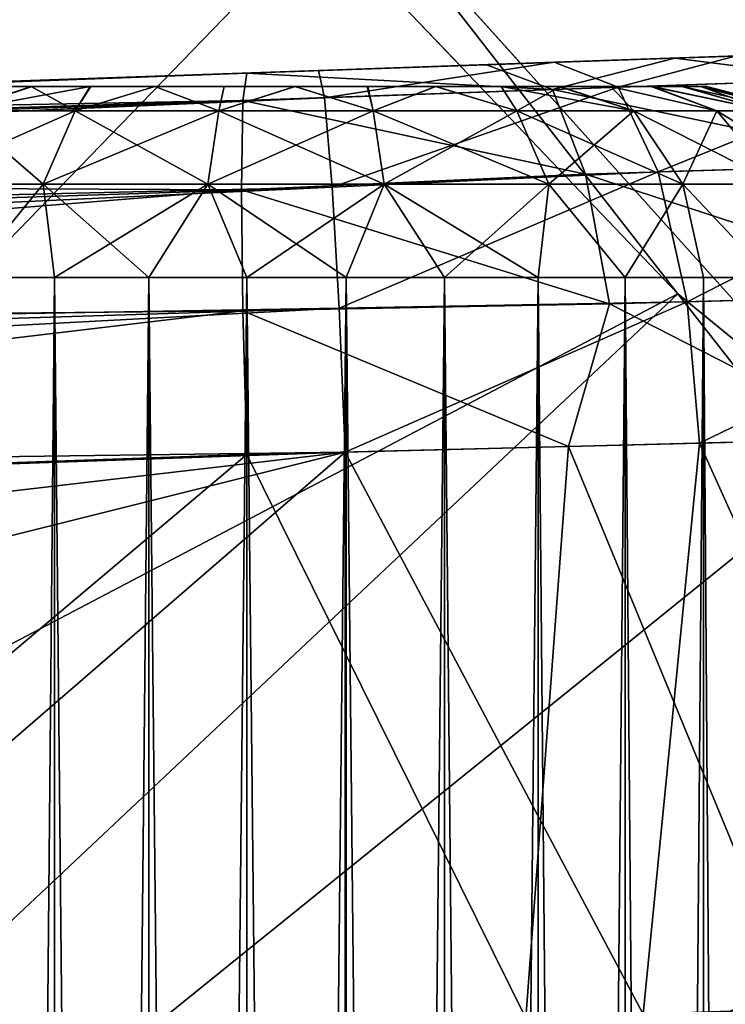
# Model space of a CAD drawing. Units: feet. Extents: x -1.5 to 13.4, y -6.2 to 1.5.
# Drawn here: x 1 to 1.1, y 0.8 to 1 of the extents above; entities that cross this region are included whole.
import ezdxf

# ---------------------------------------------------------------- set-up
doc = ezdxf.new("R2010")
doc.units = ezdxf.units.FT
doc.header["$MEASUREMENT"] = 0
doc.layers.get('0').update_dxf_attribs({"color": 255})
for name, color, linetype in [('AFUWA-3-ARPM', 4, 'Continuous'), ('AFUWA-3-HWSS', 4, 'Continuous'), ('AFUWA-P', 2, 'Continuous')]:
    doc.layers.add(name, color=color, linetype=linetype)

# ---------------------------------------------------------------- blocks, each defined once
blk = doc.blocks.new('A$C0BC74488')
at = {"linetype": 'Continuous', "lineweight": 0}
for p, q in [((-6.59226, 5.06524), (-6.53621, 5.00646)), ((-6.53621, 5.00646), (-6.59226, 5.06524)), ((-6.55757, 5.04455), (-6.52371, 5.0069)), ((-6.52371, 5.0069), (-6.55757, 5.04455)), ((-6.49198, 5.008), (-6.44683, 5.00958)), ((-6.44683, 5.00958), (-6.49198, 5.008)), ((-6.58014, 5.00493), (-6.53077, 5.00665)), ((-6.58014, 5.00493), (-6.53077, 5.00665)), ((-6.53077, 5.00665), (-6.49198, 5.008)), ((-6.53077, 5.00665), (-6.49198, 5.008)), ((-6.93323, 4.9926), (-6.58014, 5.00493)), ((-6.93323, 4.9926), (-6.58014, 5.00493)), ((-6.58098, 4.99924), (-6.58014, 5.00493)), ((-6.58014, 5.00493), (-6.58098, 4.99924)), ((-6.45727, 5.00358), (-6.51715, 5.00154)), ((-6.51715, 5.00154), (-6.58098, 4.99924)), ((-6.51715, 5.00154), (-6.51036, 4.98406)), ((-6.93422, 4.98251), (-6.58098, 4.99924)), ((-6.58126, 4.98081), (-6.58098, 4.99924)), ((-6.58126, 4.98081), (-6.58098, 4.99924)), ((-6.44377, 4.98614), (-6.51036, 4.98406)), ((-6.58126, 4.98081), (-6.51036, 4.98406)), ((-6.50538, 4.95729), (-6.51036, 4.98406)), ((-6.93422, 4.98251), (-6.58126, 4.98081)), ((-6.93422, 4.95236), (-6.58126, 4.98081)), ((-6.58126, 4.98081), (-6.58098, 4.95586)), ((-6.58126, 4.98081), (-6.58098, 4.95586)), ((-6.50538, 4.95729), (-6.43446, 4.95927)), ((-6.93422, 4.95236), (-6.58098, 4.95586)), ((-6.50538, 4.95729), (-6.58098, 4.95586)), ((-6.58098, 4.95586), (-6.58014, 4.92623)), ((-6.58098, 4.95586), (-6.58014, 4.92623)), ((-6.50538, 4.95729), (-6.51383, 4.92792)), ((-6.50538, 4.95729), (-6.45109, 4.92952)), ((-6.51383, 4.92792), (-6.45109, 4.92952)), ((-6.51383, 4.92792), (-6.45109, 4.92952)), ((-6.51383, 4.92792), (-6.58014, 4.92623)), ((-6.51383, 4.92792), (-6.58014, 4.92623)), ((-6.52266, 4.80998), (-6.51383, 4.92792)), ((-6.93323, 4.9139), (-6.58014, 4.92623)), ((-6.93323, 4.9139), (-6.58014, 4.92623)), ((-6.58014, 4.92623), (-6.58014, 4.80796)), ((-6.58014, 4.92623), (-6.58014, 4.80796))]:
    blk.add_line(p, q, dxfattribs=at)

msp = doc.modelspace()

# ---------------------------------------------------------------- linework, layer by layer
at = {"layer": 'AFUWA-3-ARPM'}
for points in [[(0.91543, 1.17618, 0.27572), (0.67848, 0.85553, 0.39376), (1.02638, 1.0806, 0.27572)], [(0.94462, 1.16498, 0.00006), (1.06107, 1.05991, 0.00006), (0.1622, 0.13103, 0.00006)], [(0.7616, 0.78251, 0.39376), (1.02638, 1.0806, 0.27572), (0.67848, 0.85553, 0.39376)], [(1.1273, 0.97477, 0.27572), (1.02638, 1.0806, 0.27572), (0.7616, 0.78251, 0.39376)], [(1.1273, 0.97477, 0.27572), (1.06107, 1.05991, 0.00006), (1.02638, 1.0806, 0.27572)], [(0.1622, 0.13103, 0.00006), (1.06107, 1.05991, 0.00006), (1.16649, 0.94271, 0.00006)], [(1.06107, 1.05991, 0.00006), (1.1273, 0.97477, 0.27572), (1.16649, 0.94271, 0.00006)], [(1.16193, 1.0246, 6.03795), (1.13162, 1.02354, 6.07969), (1.25709, 1.02792, 5.98547)], [(1.25709, 1.02792, 5.98547), (1.13162, 1.02354, 6.07969), (1.25709, 1.02792, 8.11425)], [(1.16193, 1.0246, 8.06384), (1.25709, 1.02792, 8.11425), (1.13162, 1.02354, 8.0221)], [(1.25709, 1.02792, 8.11425), (1.13162, 1.02354, 6.07969), (1.13162, 1.02354, 8.0221)], [(1.10183, 1.0225, 5.78202), (1.13162, 1.02354, 5.89539), (1.1391, 1.0238, 5.79542)], [(1.10183, 1.0225, 5.78202), (1.1391, 1.0238, 5.79542), (1.115, 1.01737, 5.75536)], [(1.1391, 1.0238, 5.79542), (1.17107, 1.01927, 5.7802), (1.115, 1.01737, 5.75536)], [(1.17181, 1.02495, 8.2838), (1.13162, 1.02354, 8.2064), (1.12667, 1.02337, 8.30999)], [(1.17181, 1.02495, 8.2838), (1.12667, 1.02337, 8.30999), (1.16137, 1.01894, 8.32507)], [(1.1391, 1.0238, 5.79542), (1.13162, 1.02354, 5.89539), (1.17584, 1.02509, 5.82015)], [(1.17584, 1.02509, 5.82015), (1.13162, 1.02354, 5.89539), (1.16193, 1.0246, 5.93713)], [(1.16193, 1.0246, 8.16466), (1.13162, 1.02354, 8.2064), (1.17181, 1.02495, 8.2838)], [(1.08787, 1.02201, 8.32109), (1.08693, 1.02198, 8.23221), (1.03562, 1.02019, 8.23759)], [(1.08787, 1.02201, 8.32109), (1.03562, 1.02019, 8.23759), (1.0385, 1.02029, 8.32535)], [(1.08693, 1.02198, 7.9963), (1.08693, 1.02198, 6.10549), (1.03562, 1.02019, 6.11087)], [(1.08693, 1.02198, 5.86958), (1.05325, 1.0208, 5.77438), (1.03562, 1.02019, 5.8642)], [(1.03562, 1.02019, 7.99092), (1.08693, 1.02198, 7.9963), (1.03562, 1.02019, 6.11087)], [(1.1015, 1.01691, 8.34792), (1.08787, 1.02201, 8.32109), (1.0385, 1.02029, 8.32535)], [(1.05325, 1.0208, 5.77438), (1.08693, 1.02198, 5.86958), (1.10183, 1.0225, 5.78202)], [(1.10183, 1.0225, 5.78202), (1.05448, 1.01518, 5.74472), (1.05325, 1.0208, 5.77438)], [(1.05448, 1.01518, 5.74472), (1.10183, 1.0225, 5.78202), (1.115, 1.01737, 5.75536)], [(1.13162, 1.02354, 8.0221), (1.08693, 1.02198, 6.10549), (1.08693, 1.02198, 7.9963)], [(1.10183, 1.0225, 5.78202), (1.08693, 1.02198, 5.86958), (1.13162, 1.02354, 5.89539)], [(1.08693, 1.02198, 8.23221), (1.12667, 1.02337, 8.30999), (1.13162, 1.02354, 8.2064)], [(1.08693, 1.02198, 6.10549), (1.13162, 1.02354, 8.0221), (1.13162, 1.02354, 6.07969)], [(1.12667, 1.02337, 8.30999), (1.08693, 1.02198, 8.23221), (1.08787, 1.02201, 8.32109)], [(1.12667, 1.02337, 8.30999), (1.08787, 1.02201, 8.32109), (1.1015, 1.01691, 8.34792)], [(1.1015, 1.01691, 8.34792), (1.16137, 1.01894, 8.32507), (1.12667, 1.02337, 8.30999)], [(1.05325, 1.0208, 5.77438), (0, 0.98402, 5.7376), (0.94831, 1.01714, 5.91461)], [(0, 0.98402, 5.7376), (1.05325, 1.0208, 5.77438), (0.04215, 0.98312, 5.71987)], [(1.05448, 1.01518, 5.74472), (0.04215, 0.98312, 5.71987), (1.05325, 1.0208, 5.77438)], [(1.0385, 1.02029, 8.32535), (0.94831, 1.01714, 8.18718), (0.68542, 1.00796, 8.31302)], [(1.0385, 1.02029, 8.32535), (0.68542, 1.00796, 8.31302), (1.03767, 1.01461, 8.35497)], [(0.94831, 1.01714, 5.91461), (0.98661, 1.01848, 5.88014), (1.05325, 1.0208, 5.77438)], [(0.98661, 1.01848, 8.22165), (0.94831, 1.01714, 8.18718), (1.0385, 1.02029, 8.32535)], [(1.05325, 1.0208, 5.77438), (0.98661, 1.01848, 5.88014), (1.03562, 1.02019, 5.8642)], [(1.0385, 1.02029, 8.32535), (1.03562, 1.02019, 8.23759), (0.98661, 1.01848, 8.22165)], [(0.98661, 1.01848, 8.00685), (1.03562, 1.02019, 7.99092), (0.98661, 1.01848, 6.09494)], [(1.03562, 1.02019, 7.99092), (1.03562, 1.02019, 6.11087), (0.98661, 1.01848, 6.09494)], [(1.0385, 1.02029, 8.32535), (1.03767, 1.01461, 8.35497), (1.1015, 1.01691, 8.34792)], [(1.16137, 1.01894, 8.32507), (1.1015, 1.01691, 8.34792), (1.17488, 1.00151, 8.34865)], [(1.115, 1.01737, 5.75536), (1.17107, 1.01927, 5.7802), (1.12329, 0.9999, 5.72969)], [(1.17107, 1.01927, 5.7802), (1.18567, 1.00185, 5.75723), (1.12329, 0.9999, 5.72969)], [(1.10829, 0.99943, 8.37397), (1.1015, 1.01691, 8.34792), (1.03767, 1.01461, 8.35497)], [(1.115, 1.01737, 5.75536), (1.05605, 0.99675, 5.71827), (1.05448, 1.01518, 5.74472)], [(1.05605, 0.99675, 5.71827), (1.115, 1.01737, 5.75536), (1.12329, 0.9999, 5.72969)], [(1.10829, 0.99943, 8.37397), (1.17488, 1.00151, 8.34865), (1.1015, 1.01691, 8.34792)], [(1.05448, 1.01518, 5.74472), (0.08732, 0.98014, 5.70833), (0.04215, 0.98312, 5.71987)], [(0.13242, 0.97508, 5.698), (0.08732, 0.98014, 5.70833), (1.05448, 1.01518, 5.74472)], [(1.05605, 0.99675, 5.71827), (0.13242, 0.97508, 5.698), (1.05448, 1.01518, 5.74472)], [(1.03767, 1.01461, 8.35497), (0.68542, 1.00796, 8.31302), (0.68443, 0.99788, 8.35147)], [(0.68443, 0.99788, 8.35147), (1.03739, 0.99617, 8.38139), (1.03767, 1.01461, 8.35497)], [(1.03739, 0.99617, 8.38139), (1.10829, 0.99943, 8.37397), (1.03767, 1.01461, 8.35497)], [(1.10829, 0.99943, 8.37397), (1.18419, 0.97463, 8.36394), (1.17488, 1.00151, 8.34865)], [(1.12925, 0.9731, 5.71296), (1.12329, 0.9999, 5.72969), (1.18567, 1.00185, 5.75723)], [(1.18567, 1.00185, 5.75723), (1.19568, 0.97495, 5.74235), (1.12925, 0.9731, 5.71296)], [(1.03739, 0.99617, 8.38139), (1.11326, 0.97265, 8.39098), (1.10829, 0.99943, 8.37397)], [(1.05751, 0.97178, 5.70132), (1.05605, 0.99675, 5.71827), (1.12329, 0.9999, 5.72969)], [(1.05751, 0.97178, 5.70132), (1.12329, 0.9999, 5.72969), (1.12925, 0.9731, 5.71296)], [(1.11326, 0.97265, 8.39098), (1.18419, 0.97463, 8.36394), (1.10829, 0.99943, 8.37397)], [(0.68443, 0.99788, 8.35147), (0.68443, 0.96773, 8.38162), (1.03739, 0.99617, 8.38139)], [(0.13242, 0.97508, 5.698), (1.05605, 0.99675, 5.71827), (0.17737, 0.96791, 5.68884)], [(0.22648, 0.9576, 5.68042), (0.17737, 0.96791, 5.68884), (1.05605, 0.99675, 5.71827)], [(1.05751, 0.97178, 5.70132), (0.22648, 0.9576, 5.68042), (1.05605, 0.99675, 5.71827)], [(0.68443, 0.96773, 8.38162), (1.03767, 0.97122, 8.39836), (1.03739, 0.99617, 8.38139)], [(1.11326, 0.97265, 8.39098), (1.03739, 0.99617, 8.38139), (1.03767, 0.97122, 8.39836)], [(1.19568, 0.97495, 5.74235), (1.13179, 0.94397, 5.70789), (1.12925, 0.9731, 5.71296)], [(1.19936, 0.94569, 5.73799), (1.13179, 0.94397, 5.70789), (1.19568, 0.97495, 5.74235)], [(1.1273, 0.97477, 0.27572), (0.7616, 0.78251, 0.39376), (0.83694, 0.70139, 0.39376)], [(1.1273, 0.97477, 0.27572), (0.83694, 0.70139, 0.39376), (1.21728, 0.8598, 0.27572)], [(1.05751, 0.97178, 5.70132), (1.12925, 0.9731, 5.71296), (1.05874, 0.94211, 5.69569)], [(1.05874, 0.94211, 5.69569), (1.12925, 0.9731, 5.71296), (1.13179, 0.94397, 5.70789)], [(1.16756, 0.94488, 8.3784), (1.18419, 0.97463, 8.36394), (1.11326, 0.97265, 8.39098)], [(1.16649, 0.94271, 0.00006), (1.1273, 0.97477, 0.27572), (1.21728, 0.8598, 0.27572)], [(1.05751, 0.97178, 5.70132), (0.26699, 0.94712, 5.67512), (0.22648, 0.9576, 5.68042)], [(1.05751, 0.97178, 5.70132), (0.31522, 0.93217, 5.67137), (0.26699, 0.94712, 5.67512)], [(0.31522, 0.93217, 5.67137), (1.05751, 0.97178, 5.70132), (1.05874, 0.94211, 5.69569)], [(0.68443, 0.96773, 8.38162), (0.68542, 0.92927, 8.39171), (1.03767, 0.97122, 8.39836)], [(1.03767, 0.97122, 8.39836), (0.68542, 0.92927, 8.39171), (1.0385, 0.9416, 8.40404)], [(1.10481, 0.94328, 8.39851), (1.11326, 0.97265, 8.39098), (1.03767, 0.97122, 8.39836)], [(1.03767, 0.97122, 8.39836), (1.0385, 0.9416, 8.40404), (1.10481, 0.94328, 8.39851)], [(1.11326, 0.97265, 8.39098), (1.10481, 0.94328, 8.39851), (1.16756, 0.94488, 8.3784)], [(1.16756, 0.94488, 8.3784), (1.10481, 0.94328, 8.39851), (1.15257, 0.8273, 8.38494)], [(1.19936, 0.94569, 5.73799), (1.1839, 0.8284, 5.72937), (1.13179, 0.94397, 5.70789)], [(1.25868, 0.81558, 0.00006), (0.1622, 0.13103, 0.00006), (1.16649, 0.94271, 0.00006)], [(1.09598, 0.82534, 8.39802), (1.10481, 0.94328, 8.39851), (1.0385, 0.9416, 8.40404)], [(1.05874, 0.94211, 5.69569), (1.13179, 0.94397, 5.70789), (1.12018, 0.82618, 5.70436)], [(1.09598, 0.82534, 8.39802), (1.15257, 0.8273, 8.38494), (1.10481, 0.94328, 8.39851)], [(1.13179, 0.94397, 5.70789), (1.1839, 0.8284, 5.72937), (1.12018, 0.82618, 5.70436)], [(0.31522, 0.93217, 5.67137), (1.05874, 0.94211, 5.69569), (0.35556, 0.91756, 5.67113)], [(1.05874, 0.94211, 5.69569), (0.45645, 0.87177, 5.67466), (0.35556, 0.91756, 5.67113)], [(0.55132, 0.81512, 5.67797), (0.45645, 0.87177, 5.67466), (1.05874, 0.94211, 5.69569)], [(1.05874, 0.94211, 5.69569), (0.9167, 0.81907, 5.69073), (0.55132, 0.81512, 5.67797)], [(0.89224, 0.81821, 8.39893), (1.0385, 0.9416, 8.40404), (0.68542, 0.92927, 8.39171)], [(0.89224, 0.81821, 8.39893), (1.0385, 0.82332, 8.40404), (1.0385, 0.9416, 8.40404)], [(1.05874, 0.94211, 5.69569), (1.05874, 0.82403, 5.69569), (0.9167, 0.81907, 5.69073)], [(1.0385, 0.9416, 8.40404), (1.0385, 0.82332, 8.40404), (1.09598, 0.82534, 8.39802)], [(1.05874, 0.94211, 5.69569), (1.12018, 0.82618, 5.70436), (1.05874, 0.82403, 5.69569)], [(0.83694, 0.70139, 0.39376), (0.90348, 0.6133, 0.39376), (1.21728, 0.8598, 0.27572)], [(1.21728, 0.8598, 0.27572), (0.90348, 0.6133, 0.39376), (1.29583, 0.73616, 0.27572)]]:
    msp.add_3dface(points, dxfattribs=at)
at = {"layer": 'AFUWA-3-HWSS'}
for points in [[(1.10281, 1.01749, 6.0525), (0.96534, 1.01749, 6.00247), (1.0774, 1.01749, 6.06713)], [(0.96534, 1.01749, 6.00247), (0.97522, 1.01749, 6.02965), (1.04836, 1.01749, 6.07213)], [(0.96534, 1.01749, 6.00247), (1.04836, 1.01749, 6.07213), (1.0774, 1.01749, 6.06713)], [(1.10281, 1.01749, 6.0525), (0.96536, 1.01749, 5.9728), (0.96534, 1.01749, 6.00247)], [(1.10281, 1.01749, 8.17922), (0.96534, 1.01749, 8.12919), (1.0774, 1.01749, 8.19385)], [(0.96534, 1.01749, 8.12919), (0.97522, 1.01749, 8.15637), (1.04836, 1.01749, 8.19885)], [(0.96534, 1.01749, 8.12919), (1.04836, 1.01749, 8.19885), (1.0774, 1.01749, 8.19385)], [(1.10281, 1.01749, 8.17922), (0.96536, 1.01749, 8.09951), (0.96534, 1.01749, 8.12919)], [(0.96917, 1.01749, 5.95877), (0.96536, 1.01749, 5.9728), (1.10281, 1.01749, 6.0525)], [(0.96917, 1.01749, 8.08549), (0.96536, 1.01749, 8.09951), (1.10281, 1.01749, 8.17922)], [(1.10281, 1.01749, 6.0525), (0.9754, 1.01749, 5.94546), (0.96917, 1.01749, 5.95877)], [(1.10281, 1.01749, 8.17922), (0.9754, 1.01749, 8.07217), (0.96917, 1.01749, 8.08549)], [(0.98374, 1.01749, 6.04189), (0.99405, 1.01749, 6.05218), (0.97522, 1.01749, 6.02965)], [(0.99405, 1.01749, 6.05218), (1.04836, 1.01749, 6.07213), (0.97522, 1.01749, 6.02965)], [(0.98374, 1.01749, 8.16861), (0.99405, 1.01749, 8.1789), (0.97522, 1.01749, 8.15637)], [(0.99405, 1.01749, 8.1789), (1.04836, 1.01749, 8.19885), (0.97522, 1.01749, 8.15637)], [(1.12183, 1.01749, 6.03), (0.99424, 1.01749, 5.92292), (0.9754, 1.01749, 5.94546)], [(0.99424, 1.01749, 5.92292), (0.9838, 1.01749, 5.93342), (0.9754, 1.01749, 5.94546)], [(1.10281, 1.01749, 6.0525), (1.12183, 1.01749, 6.03), (0.9754, 1.01749, 5.94546)], [(1.12183, 1.01749, 8.15672), (0.99424, 1.01749, 8.04964), (0.9754, 1.01749, 8.07217)], [(0.99424, 1.01749, 8.04964), (0.9838, 1.01749, 8.06014), (0.9754, 1.01749, 8.07217)], [(1.10281, 1.01749, 8.17922), (1.12183, 1.01749, 8.15672), (0.9754, 1.01749, 8.07217)], [(1.00309, 1.01246, 6.08093), (0.99405, 1.01749, 6.05218), (0.979, 1.01246, 6.06466)], [(0.99405, 1.01749, 6.05218), (0.98374, 1.01749, 6.04189), (0.979, 1.01246, 6.06466)], [(0.979, 1.01246, 5.91041), (0.99424, 1.01749, 5.92292), (1.0062, 1.01749, 5.9145)], [(0.979, 1.01246, 5.91041), (1.0062, 1.01749, 5.9145), (1.00309, 1.01246, 5.89414)], [(0.9838, 1.01749, 5.93342), (0.99424, 1.01749, 5.92292), (0.979, 1.01246, 5.91041)], [(1.00309, 1.01246, 8.20765), (0.99405, 1.01749, 8.1789), (0.979, 1.01246, 8.19137)], [(0.99405, 1.01749, 8.1789), (0.98374, 1.01749, 8.16861), (0.979, 1.01246, 8.19137)], [(0.979, 1.01246, 8.03713), (0.99424, 1.01749, 8.04964), (1.0062, 1.01749, 8.04121)], [(0.979, 1.01246, 8.03713), (1.0062, 1.01749, 8.04121), (1.00309, 1.01246, 8.02086)], [(0.9838, 1.01749, 8.06014), (0.99424, 1.01749, 8.04964), (0.979, 1.01246, 8.03713)], [(0.99405, 1.01749, 6.05218), (1.00309, 1.01246, 6.08093), (1.00635, 1.01749, 6.06087)], [(1.00635, 1.01749, 6.06087), (1.01949, 1.01749, 6.067), (0.99405, 1.01749, 6.05218)], [(1.01949, 1.01749, 6.067), (1.04836, 1.01749, 6.07213), (0.99405, 1.01749, 6.05218)], [(0.99405, 1.01749, 8.1789), (1.00309, 1.01246, 8.20765), (1.00635, 1.01749, 8.18759)], [(1.00635, 1.01749, 8.18759), (1.01949, 1.01749, 8.19372), (0.99405, 1.01749, 8.1789)], [(1.01949, 1.01749, 8.19372), (1.04836, 1.01749, 8.19885), (0.99405, 1.01749, 8.1789)], [(1.13207, 1.01749, 5.97272), (0.99424, 1.01749, 5.92292), (1.1319, 1.01749, 6.00247)], [(1.13207, 1.01749, 5.97272), (1.01955, 1.01749, 5.90816), (0.99424, 1.01749, 5.92292)], [(1.12816, 1.01749, 6.01651), (1.1319, 1.01749, 6.00247), (0.99424, 1.01749, 5.92292)], [(0.99424, 1.01749, 5.92292), (1.01955, 1.01749, 5.90816), (1.0062, 1.01749, 5.9145)], [(0.99424, 1.01749, 5.92292), (1.12183, 1.01749, 6.03), (1.12816, 1.01749, 6.01651)], [(1.13207, 1.01749, 8.09944), (0.99424, 1.01749, 8.04964), (1.1319, 1.01749, 8.12919)], [(1.13207, 1.01749, 8.09944), (1.01955, 1.01749, 8.03488), (0.99424, 1.01749, 8.04964)], [(1.12816, 1.01749, 8.14322), (1.1319, 1.01749, 8.12919), (0.99424, 1.01749, 8.04964)], [(0.99424, 1.01749, 8.04964), (1.01955, 1.01749, 8.03488), (1.0062, 1.01749, 8.04121)], [(0.99424, 1.01749, 8.04964), (1.12183, 1.01749, 8.15672), (1.12816, 1.01749, 8.14322)], [(1.00309, 1.01246, 6.08093), (1.03273, 1.01246, 6.09021), (1.01949, 1.01749, 6.067)], [(1.00309, 1.01246, 6.08093), (1.01949, 1.01749, 6.067), (1.00635, 1.01749, 6.06087)], [(1.03273, 1.01246, 5.88486), (1.00309, 1.01246, 5.89414), (1.01955, 1.01749, 5.90816)], [(1.01955, 1.01749, 5.90816), (1.00309, 1.01246, 5.89414), (1.0062, 1.01749, 5.9145)], [(1.00309, 1.01246, 8.20765), (1.03273, 1.01246, 8.21693), (1.01949, 1.01749, 8.19372)], [(1.00309, 1.01246, 8.20765), (1.01949, 1.01749, 8.19372), (1.00635, 1.01749, 8.18759)], [(1.03273, 1.01246, 8.01158), (1.00309, 1.01246, 8.02086), (1.01955, 1.01749, 8.03488)], [(1.01955, 1.01749, 8.03488), (1.00309, 1.01246, 8.02086), (1.0062, 1.01749, 8.04121)], [(1.01949, 1.01749, 6.067), (1.03273, 1.01246, 6.09021), (1.03384, 1.01749, 6.07088)], [(1.01949, 1.01749, 6.067), (1.03384, 1.01749, 6.07088), (1.04836, 1.01749, 6.07213)], [(1.01949, 1.01749, 8.19372), (1.03273, 1.01246, 8.21693), (1.03384, 1.01749, 8.1976)], [(1.01949, 1.01749, 8.19372), (1.03384, 1.01749, 8.1976), (1.04836, 1.01749, 8.19885)], [(1.01955, 1.01749, 5.90816), (1.13207, 1.01749, 5.97272), (1.04848, 1.01749, 5.90292)], [(1.01955, 1.01749, 5.90816), (1.04848, 1.01749, 5.90292), (1.03383, 1.01749, 5.90424)], [(1.03273, 1.01246, 5.88486), (1.01955, 1.01749, 5.90816), (1.03383, 1.01749, 5.90424)], [(1.01955, 1.01749, 8.03488), (1.13207, 1.01749, 8.09944), (1.04848, 1.01749, 8.02964)], [(1.01955, 1.01749, 8.03488), (1.04848, 1.01749, 8.02964), (1.03383, 1.01749, 8.03096)], [(1.03273, 1.01246, 8.01158), (1.01955, 1.01749, 8.03488), (1.03383, 1.01749, 8.03096)], [(1.03273, 1.01246, 6.09021), (1.06451, 1.01246, 6.09021), (1.04836, 1.01749, 6.07213)], [(1.03273, 1.01246, 6.09021), (1.04836, 1.01749, 6.07213), (1.03384, 1.01749, 6.07088)], [(1.06451, 1.01246, 5.88486), (1.03273, 1.01246, 5.88486), (1.04848, 1.01749, 5.90292)], [(1.03273, 1.01246, 5.88486), (1.03383, 1.01749, 5.90424), (1.04848, 1.01749, 5.90292)], [(1.03273, 1.01246, 8.21693), (1.06451, 1.01246, 8.21693), (1.04836, 1.01749, 8.19885)], [(1.03273, 1.01246, 8.21693), (1.04836, 1.01749, 8.19885), (1.03384, 1.01749, 8.1976)], [(1.06451, 1.01246, 8.01158), (1.03273, 1.01246, 8.01158), (1.04848, 1.01749, 8.02964)], [(1.03273, 1.01246, 8.01158), (1.03383, 1.01749, 8.03096), (1.04848, 1.01749, 8.02964)], [(1.0634, 1.01749, 6.07088), (1.04836, 1.01749, 6.07213), (1.06451, 1.01246, 6.09021)], [(1.0634, 1.01749, 6.07088), (1.0774, 1.01749, 6.06713), (1.04836, 1.01749, 6.07213)], [(1.0634, 1.01749, 8.1976), (1.04836, 1.01749, 8.19885), (1.06451, 1.01246, 8.21693)], [(1.0634, 1.01749, 8.1976), (1.0774, 1.01749, 8.19385), (1.04836, 1.01749, 8.19885)], [(1.04848, 1.01749, 5.90292), (1.12206, 1.01749, 5.94511), (1.10309, 1.01749, 5.92259)], [(1.10309, 1.01749, 5.92259), (1.07747, 1.01749, 5.90799), (1.04848, 1.01749, 5.90292)], [(1.13207, 1.01749, 5.97272), (1.12206, 1.01749, 5.94511), (1.04848, 1.01749, 5.90292)], [(1.04848, 1.01749, 5.90292), (1.07747, 1.01749, 5.90799), (1.06328, 1.01749, 5.90422)], [(1.06328, 1.01749, 5.90422), (1.06451, 1.01246, 5.88486), (1.04848, 1.01749, 5.90292)], [(1.04848, 1.01749, 8.02964), (1.12206, 1.01749, 8.07182), (1.10309, 1.01749, 8.04931)], [(1.10309, 1.01749, 8.04931), (1.07747, 1.01749, 8.0347), (1.04848, 1.01749, 8.02964)], [(1.13207, 1.01749, 8.09944), (1.12206, 1.01749, 8.07182), (1.04848, 1.01749, 8.02964)], [(1.04848, 1.01749, 8.02964), (1.07747, 1.01749, 8.0347), (1.06328, 1.01749, 8.03094)], [(1.06328, 1.01749, 8.03094), (1.06451, 1.01246, 8.01158), (1.04848, 1.01749, 8.02964)], [(1.06451, 1.01246, 5.88486), (1.06328, 1.01749, 5.90422), (1.07747, 1.01749, 5.90799)], [(1.06451, 1.01246, 8.01158), (1.06328, 1.01749, 8.03094), (1.07747, 1.01749, 8.0347)], [(1.06451, 1.01246, 6.09021), (1.0774, 1.01749, 6.06713), (1.0634, 1.01749, 6.07088)], [(1.06451, 1.01246, 8.21693), (1.0774, 1.01749, 8.19385), (1.0634, 1.01749, 8.1976)], [(1.0774, 1.01749, 6.06713), (1.06451, 1.01246, 6.09021), (1.09415, 1.01246, 6.08093)], [(1.07747, 1.01749, 5.90799), (1.09415, 1.01246, 5.89414), (1.06451, 1.01246, 5.88486)], [(1.0774, 1.01749, 8.19385), (1.06451, 1.01246, 8.21693), (1.09415, 1.01246, 8.20765)], [(1.07747, 1.01749, 8.0347), (1.09415, 1.01246, 8.02086), (1.06451, 1.01246, 8.01158)], [(1.0774, 1.01749, 6.06713), (1.09415, 1.01246, 6.08093), (1.09089, 1.01749, 6.06087)], [(1.09089, 1.01749, 6.06087), (1.10281, 1.01749, 6.0525), (1.0774, 1.01749, 6.06713)], [(1.0774, 1.01749, 8.19385), (1.09415, 1.01246, 8.20765), (1.09089, 1.01749, 8.18759)], [(1.09089, 1.01749, 8.18759), (1.10281, 1.01749, 8.17922), (1.0774, 1.01749, 8.19385)], [(1.07747, 1.01749, 5.90799), (1.10309, 1.01749, 5.92259), (1.09088, 1.01749, 5.91415)], [(1.09415, 1.01246, 5.89414), (1.07747, 1.01749, 5.90799), (1.09088, 1.01749, 5.91415)], [(1.07747, 1.01749, 8.0347), (1.10309, 1.01749, 8.04931), (1.09088, 1.01749, 8.04086)], [(1.09415, 1.01246, 8.02086), (1.07747, 1.01749, 8.0347), (1.09088, 1.01749, 8.04086)], [(1.10309, 1.01749, 5.92259), (1.09415, 1.01246, 5.89414), (1.09088, 1.01749, 5.91415)], [(1.10309, 1.01749, 8.04931), (1.09415, 1.01246, 8.02086), (1.09088, 1.01749, 8.04086)], [(1.11825, 1.01246, 6.06466), (1.10281, 1.01749, 6.0525), (1.09089, 1.01749, 6.06087)], [(1.09089, 1.01749, 6.06087), (1.09415, 1.01246, 6.08093), (1.11825, 1.01246, 6.06466)], [(1.11825, 1.01246, 8.19137), (1.10281, 1.01749, 8.17922), (1.09089, 1.01749, 8.18759)], [(1.09089, 1.01749, 8.18759), (1.09415, 1.01246, 8.20765), (1.11825, 1.01246, 8.19137)], [(1.09415, 1.01246, 5.89414), (1.10309, 1.01749, 5.92259), (1.11825, 1.01246, 5.91041)], [(1.09415, 1.01246, 8.02086), (1.10309, 1.01749, 8.04931), (1.11825, 1.01246, 8.03713)], [(1.10281, 1.01749, 6.0525), (1.11825, 1.01246, 6.06466), (1.11351, 1.01749, 6.04189)], [(1.11351, 1.01749, 6.04189), (1.12183, 1.01749, 6.03), (1.10281, 1.01749, 6.0525)], [(1.10281, 1.01749, 8.17922), (1.11825, 1.01246, 8.19137), (1.11351, 1.01749, 8.16861)], [(1.11351, 1.01749, 8.16861), (1.12183, 1.01749, 8.15672), (1.10281, 1.01749, 8.17922)], [(1.10309, 1.01749, 5.92259), (1.12206, 1.01749, 5.94511), (1.11351, 1.01749, 5.93295)], [(1.11825, 1.01246, 5.91041), (1.10309, 1.01749, 5.92259), (1.11351, 1.01749, 5.93295)], [(1.10309, 1.01749, 8.04931), (1.12206, 1.01749, 8.07182), (1.11351, 1.01749, 8.05967)], [(1.11825, 1.01246, 8.03713), (1.10309, 1.01749, 8.04931), (1.11351, 1.01749, 8.05967)], [(1.11825, 1.01246, 6.06466), (1.13536, 1.01246, 6.04473), (1.11351, 1.01749, 6.04189)], [(1.11351, 1.01749, 6.04189), (1.13536, 1.01246, 6.04473), (1.12183, 1.01749, 6.03)], [(1.12206, 1.01749, 5.94511), (1.13536, 1.01246, 5.93034), (1.11351, 1.01749, 5.93295)], [(1.11351, 1.01749, 5.93295), (1.13536, 1.01246, 5.93034), (1.11825, 1.01246, 5.91041)], [(1.11825, 1.01246, 8.19137), (1.13536, 1.01246, 8.17145), (1.11351, 1.01749, 8.16861)], [(1.11351, 1.01749, 8.16861), (1.13536, 1.01246, 8.17145), (1.12183, 1.01749, 8.15672)], [(1.12206, 1.01749, 8.07182), (1.13536, 1.01246, 8.05706), (1.11351, 1.01749, 8.05967)], [(1.11351, 1.01749, 8.05967), (1.13536, 1.01246, 8.05706), (1.11825, 1.01246, 8.03713)], [(1.13536, 1.01246, 6.04473), (1.14587, 1.01246, 6.02411), (1.12183, 1.01749, 6.03)], [(1.14587, 1.01246, 6.02411), (1.12816, 1.01749, 6.01651), (1.12183, 1.01749, 6.03)], [(1.13536, 1.01246, 8.17145), (1.14587, 1.01246, 8.15083), (1.12183, 1.01749, 8.15672)], [(1.14587, 1.01246, 8.15083), (1.12816, 1.01749, 8.14322), (1.12183, 1.01749, 8.15672)], [(1.13207, 1.01749, 5.97272), (1.12828, 1.01749, 5.95846), (1.12206, 1.01749, 5.94511)], [(1.13536, 1.01246, 5.93034), (1.12206, 1.01749, 5.94511), (1.14587, 1.01246, 5.95096)], [(1.12828, 1.01749, 5.95846), (1.14587, 1.01246, 5.95096), (1.12206, 1.01749, 5.94511)], [(1.13207, 1.01749, 8.09944), (1.12828, 1.01749, 8.08518), (1.12206, 1.01749, 8.07182)], [(1.13536, 1.01246, 8.05706), (1.12206, 1.01749, 8.07182), (1.14587, 1.01246, 8.07768)], [(1.12828, 1.01749, 8.08518), (1.14587, 1.01246, 8.07768), (1.12206, 1.01749, 8.07182)], [(1.1319, 1.01749, 6.00247), (1.12816, 1.01749, 6.01651), (1.15109, 1.01246, 6.00473)], [(1.12816, 1.01749, 6.01651), (1.14587, 1.01246, 6.02411), (1.15109, 1.01246, 6.00473)], [(1.1319, 1.01749, 8.12919), (1.12816, 1.01749, 8.14322), (1.15109, 1.01246, 8.13145)], [(1.12816, 1.01749, 8.14322), (1.14587, 1.01246, 8.15083), (1.15109, 1.01246, 8.13145)], [(1.14587, 1.01246, 5.95096), (1.12828, 1.01749, 5.95846), (1.13207, 1.01749, 5.97272)], [(1.14587, 1.01246, 8.07768), (1.12828, 1.01749, 8.08518), (1.13207, 1.01749, 8.09944)], [(1.13327, 1.01749, 5.98754), (1.1319, 1.01749, 6.00247), (1.15252, 1.01246, 5.98754)], [(1.15252, 1.01246, 5.98754), (1.1319, 1.01749, 6.00247), (1.15109, 1.01246, 6.00473)], [(1.13327, 1.01749, 5.98754), (1.13207, 1.01749, 5.97272), (1.1319, 1.01749, 6.00247)], [(1.13327, 1.01749, 8.11425), (1.1319, 1.01749, 8.12919), (1.15252, 1.01246, 8.11425)], [(1.15252, 1.01246, 8.11425), (1.1319, 1.01749, 8.12919), (1.15109, 1.01246, 8.13145)], [(1.13327, 1.01749, 8.11425), (1.13207, 1.01749, 8.09944), (1.1319, 1.01749, 8.12919)], [(1.15109, 1.01246, 5.97034), (1.14587, 1.01246, 5.95096), (1.13207, 1.01749, 5.97272)], [(1.13327, 1.01749, 5.98754), (1.15109, 1.01246, 5.97034), (1.13207, 1.01749, 5.97272)], [(1.15109, 1.01246, 8.09706), (1.14587, 1.01246, 8.07768), (1.13207, 1.01749, 8.09944)], [(1.13327, 1.01749, 8.11425), (1.15109, 1.01246, 8.09706), (1.13207, 1.01749, 8.09944)], [(1.15252, 1.01246, 5.98754), (1.15109, 1.01246, 5.97034), (1.13327, 1.01749, 5.98754)], [(1.15252, 1.01246, 8.11425), (1.15109, 1.01246, 8.09706), (1.13327, 1.01749, 8.11425)], [(0.96889, 0.99737, 6.07586), (0.99648, 0.99737, 6.09449), (0.979, 1.01246, 6.06466)], [(0.96889, 0.99737, 5.89922), (0.979, 1.01246, 5.91041), (1.00309, 1.01246, 5.89414)], [(0.99648, 0.99737, 5.88058), (0.96889, 0.99737, 5.89922), (1.00309, 1.01246, 5.89414)], [(0.96889, 0.99737, 8.20257), (0.99648, 0.99737, 8.22121), (0.979, 1.01246, 8.19137)], [(0.96889, 0.99737, 8.02593), (0.979, 1.01246, 8.03713), (1.00309, 1.01246, 8.02086)], [(0.99648, 0.99737, 8.0073), (0.96889, 0.99737, 8.02593), (1.00309, 1.01246, 8.02086)], [(1.00309, 1.01246, 6.08093), (0.979, 1.01246, 6.06466), (0.99648, 0.99737, 6.09449)], [(1.00309, 1.01246, 8.20765), (0.979, 1.01246, 8.19137), (0.99648, 0.99737, 8.22121)], [(0.99648, 0.99737, 6.09449), (1.03042, 0.99737, 6.10512), (1.00309, 1.01246, 6.08093)], [(1.00309, 1.01246, 5.89414), (1.03273, 1.01246, 5.88486), (0.99648, 0.99737, 5.88058)], [(1.03273, 1.01246, 5.88486), (1.03042, 0.99737, 5.86995), (0.99648, 0.99737, 5.88058)], [(0.99648, 0.99737, 8.22121), (1.03042, 0.99737, 8.23184), (1.00309, 1.01246, 8.20765)], [(1.00309, 1.01246, 8.02086), (1.03273, 1.01246, 8.01158), (0.99648, 0.99737, 8.0073)], [(1.03273, 1.01246, 8.01158), (1.03042, 0.99737, 7.99667), (0.99648, 0.99737, 8.0073)], [(1.03273, 1.01246, 6.09021), (1.00309, 1.01246, 6.08093), (1.03042, 0.99737, 6.10512)], [(1.03273, 1.01246, 8.21693), (1.00309, 1.01246, 8.20765), (1.03042, 0.99737, 8.23184)], [(1.03042, 0.99737, 6.10512), (1.06682, 0.99737, 6.10512), (1.03273, 1.01246, 6.09021)], [(1.03042, 0.99737, 5.86995), (1.03273, 1.01246, 5.88486), (1.06451, 1.01246, 5.88486)], [(1.06682, 0.99737, 5.86995), (1.03042, 0.99737, 5.86995), (1.06451, 1.01246, 5.88486)], [(1.03042, 0.99737, 8.23184), (1.06682, 0.99737, 8.23184), (1.03273, 1.01246, 8.21693)], [(1.03042, 0.99737, 7.99667), (1.03273, 1.01246, 8.01158), (1.06451, 1.01246, 8.01158)], [(1.06682, 0.99737, 7.99667), (1.03042, 0.99737, 7.99667), (1.06451, 1.01246, 8.01158)], [(1.06682, 0.99737, 6.10512), (1.06451, 1.01246, 6.09021), (1.03273, 1.01246, 6.09021)], [(1.06682, 0.99737, 8.23184), (1.06451, 1.01246, 8.21693), (1.03273, 1.01246, 8.21693)], [(1.09415, 1.01246, 6.08093), (1.06451, 1.01246, 6.09021), (1.10076, 0.99737, 6.09449)], [(1.06451, 1.01246, 6.09021), (1.06682, 0.99737, 6.10512), (1.10076, 0.99737, 6.09449)], [(1.06451, 1.01246, 5.88486), (1.09415, 1.01246, 5.89414), (1.06682, 0.99737, 5.86995)], [(1.09415, 1.01246, 8.20765), (1.06451, 1.01246, 8.21693), (1.10076, 0.99737, 8.22121)], [(1.06451, 1.01246, 8.21693), (1.06682, 0.99737, 8.23184), (1.10076, 0.99737, 8.22121)], [(1.06451, 1.01246, 8.01158), (1.09415, 1.01246, 8.02086), (1.06682, 0.99737, 7.99667)], [(1.10076, 0.99737, 5.88058), (1.06682, 0.99737, 5.86995), (1.09415, 1.01246, 5.89414)], [(1.10076, 0.99737, 8.0073), (1.06682, 0.99737, 7.99667), (1.09415, 1.01246, 8.02086)], [(1.12836, 0.99737, 6.07586), (1.11825, 1.01246, 6.06466), (1.09415, 1.01246, 6.08093)], [(1.10076, 0.99737, 6.09449), (1.12836, 0.99737, 6.07586), (1.09415, 1.01246, 6.08093)], [(1.09415, 1.01246, 5.89414), (1.11825, 1.01246, 5.91041), (1.10076, 0.99737, 5.88058)], [(1.12836, 0.99737, 8.20257), (1.11825, 1.01246, 8.19137), (1.09415, 1.01246, 8.20765)], [(1.10076, 0.99737, 8.22121), (1.12836, 0.99737, 8.20257), (1.09415, 1.01246, 8.20765)], [(1.09415, 1.01246, 8.02086), (1.11825, 1.01246, 8.03713), (1.10076, 0.99737, 8.0073)], [(1.12836, 0.99737, 5.89922), (1.10076, 0.99737, 5.88058), (1.11825, 1.01246, 5.91041)], [(1.12836, 0.99737, 8.02593), (1.10076, 0.99737, 8.0073), (1.11825, 1.01246, 8.03713)], [(1.14796, 0.99737, 6.05303), (1.13536, 1.01246, 6.04473), (1.11825, 1.01246, 6.06466)], [(1.11825, 1.01246, 6.06466), (1.12836, 0.99737, 6.07586), (1.14796, 0.99737, 6.05303)], [(1.12836, 0.99737, 5.89922), (1.11825, 1.01246, 5.91041), (1.13536, 1.01246, 5.93034)], [(1.14796, 0.99737, 8.17975), (1.13536, 1.01246, 8.17145), (1.11825, 1.01246, 8.19137)], [(1.11825, 1.01246, 8.19137), (1.12836, 0.99737, 8.20257), (1.14796, 0.99737, 8.17975)], [(1.12836, 0.99737, 8.02593), (1.11825, 1.01246, 8.03713), (1.13536, 1.01246, 8.05706)], [(1.13536, 1.01246, 5.93034), (1.14796, 0.99737, 5.92204), (1.12836, 0.99737, 5.89922)], [(1.13536, 1.01246, 8.05706), (1.14796, 0.99737, 8.04876), (1.12836, 0.99737, 8.02593)], [(1.15999, 0.99737, 6.02942), (1.14587, 1.01246, 6.02411), (1.13536, 1.01246, 6.04473)], [(1.14796, 0.99737, 6.05303), (1.15999, 0.99737, 6.02942), (1.13536, 1.01246, 6.04473)], [(1.14796, 0.99737, 5.92204), (1.13536, 1.01246, 5.93034), (1.14587, 1.01246, 5.95096)], [(1.15999, 0.99737, 8.15614), (1.14587, 1.01246, 8.15083), (1.13536, 1.01246, 8.17145)], [(1.14796, 0.99737, 8.17975), (1.15999, 0.99737, 8.15614), (1.13536, 1.01246, 8.17145)], [(1.14796, 0.99737, 8.04876), (1.13536, 1.01246, 8.05706), (1.14587, 1.01246, 8.07768)], [(0.98077, 0.97812, 6.09145), (0.99648, 0.99737, 6.09449), (0.96889, 0.99737, 6.07586)], [(0.98077, 0.97812, 5.88362), (0.96889, 0.99737, 5.89922), (0.99648, 0.99737, 5.88058)], [(0.98077, 0.97812, 8.21817), (0.99648, 0.99737, 8.22121), (0.96889, 0.99737, 8.20257)], [(0.98077, 0.97812, 8.01034), (0.96889, 0.99737, 8.02593), (0.99648, 0.99737, 8.0073)], [(0.98077, 0.97812, 6.09145), (0.99885, 0.97812, 6.10115), (0.99648, 0.99737, 6.09449)], [(0.99885, 0.97812, 5.87392), (0.98077, 0.97812, 5.88362), (0.99648, 0.99737, 5.88058)], [(0.98077, 0.97812, 8.21817), (0.99885, 0.97812, 8.22787), (0.99648, 0.99737, 8.22121)], [(0.99885, 0.97812, 8.00064), (0.98077, 0.97812, 8.01034), (0.99648, 0.99737, 8.0073)], [(1.01829, 0.97812, 6.10775), (0.99648, 0.99737, 6.09449), (0.99885, 0.97812, 6.10115)], [(1.01829, 0.97812, 6.10775), (1.03042, 0.99737, 6.10512), (0.99648, 0.99737, 6.09449)], [(0.99885, 0.97812, 5.87392), (0.99648, 0.99737, 5.88058), (1.03042, 0.99737, 5.86995)], [(1.01829, 0.97812, 8.23447), (0.99648, 0.99737, 8.22121), (0.99885, 0.97812, 8.22787)], [(1.01829, 0.97812, 8.23447), (1.03042, 0.99737, 8.23184), (0.99648, 0.99737, 8.22121)], [(0.99885, 0.97812, 8.00064), (0.99648, 0.99737, 8.0073), (1.03042, 0.99737, 7.99667)], [(0.99885, 0.97812, 5.87392), (1.03042, 0.99737, 5.86995), (1.01829, 0.97812, 5.86732)], [(0.99885, 0.97812, 8.00064), (1.03042, 0.99737, 7.99667), (1.01829, 0.97812, 7.99404)], [(1.03846, 0.97812, 6.11109), (1.03042, 0.99737, 6.10512), (1.01829, 0.97812, 6.10775)], [(1.01829, 0.97812, 5.86732), (1.03042, 0.99737, 5.86995), (1.03846, 0.97812, 5.86398)], [(1.03846, 0.97812, 8.23781), (1.03042, 0.99737, 8.23184), (1.01829, 0.97812, 8.23447)], [(1.01829, 0.97812, 7.99404), (1.03042, 0.99737, 7.99667), (1.03846, 0.97812, 7.9907)], [(1.05894, 0.97812, 6.11111), (1.03042, 0.99737, 6.10512), (1.03846, 0.97812, 6.11109)], [(1.05894, 0.97812, 6.11111), (1.06682, 0.99737, 6.10512), (1.03042, 0.99737, 6.10512)], [(1.03846, 0.97812, 5.86398), (1.03042, 0.99737, 5.86995), (1.06682, 0.99737, 5.86995)], [(1.05894, 0.97812, 8.23783), (1.03042, 0.99737, 8.23184), (1.03846, 0.97812, 8.23781)], [(1.05894, 0.97812, 8.23783), (1.06682, 0.99737, 8.23184), (1.03042, 0.99737, 8.23184)], [(1.03846, 0.97812, 7.9907), (1.03042, 0.99737, 7.99667), (1.06682, 0.99737, 7.99667)], [(1.03846, 0.97812, 5.86398), (1.06682, 0.99737, 5.86995), (1.05894, 0.97812, 5.86396)], [(1.03846, 0.97812, 7.9907), (1.06682, 0.99737, 7.99667), (1.05894, 0.97812, 7.99068)], [(1.05894, 0.97812, 6.11111), (1.07922, 0.97812, 6.10764), (1.06682, 0.99737, 6.10512)], [(1.07922, 0.97812, 5.86743), (1.05894, 0.97812, 5.86396), (1.06682, 0.99737, 5.86995)], [(1.05894, 0.97812, 8.23783), (1.07922, 0.97812, 8.23436), (1.06682, 0.99737, 8.23184)], [(1.07922, 0.97812, 7.99415), (1.05894, 0.97812, 7.99068), (1.06682, 0.99737, 7.99667)], [(1.09855, 0.97812, 6.1009), (1.10076, 0.99737, 6.09449), (1.06682, 0.99737, 6.10512)], [(1.09855, 0.97812, 6.1009), (1.06682, 0.99737, 6.10512), (1.07922, 0.97812, 6.10764)], [(1.07922, 0.97812, 5.86743), (1.06682, 0.99737, 5.86995), (1.10076, 0.99737, 5.88058)], [(1.09855, 0.97812, 8.22762), (1.10076, 0.99737, 8.22121), (1.06682, 0.99737, 8.23184)], [(1.09855, 0.97812, 8.22762), (1.06682, 0.99737, 8.23184), (1.07922, 0.97812, 8.23436)], [(1.07922, 0.97812, 7.99415), (1.06682, 0.99737, 7.99667), (1.10076, 0.99737, 8.0073)], [(1.07922, 0.97812, 5.86743), (1.10076, 0.99737, 5.88058), (1.09855, 0.97812, 5.87417)], [(1.07922, 0.97812, 7.99415), (1.10076, 0.99737, 8.0073), (1.09855, 0.97812, 8.00088)], [(1.09855, 0.97812, 6.1009), (1.11647, 0.97812, 6.09114), (1.10076, 0.99737, 6.09449)], [(1.11647, 0.97812, 5.88393), (1.09855, 0.97812, 5.87417), (1.10076, 0.99737, 5.88058)], [(1.09855, 0.97812, 8.22762), (1.11647, 0.97812, 8.21785), (1.10076, 0.99737, 8.22121)], [(1.11647, 0.97812, 8.01065), (1.09855, 0.97812, 8.00088), (1.10076, 0.99737, 8.0073)], [(1.11647, 0.97812, 6.09114), (1.12836, 0.99737, 6.07586), (1.10076, 0.99737, 6.09449)], [(1.11647, 0.97812, 5.88393), (1.10076, 0.99737, 5.88058), (1.12836, 0.99737, 5.89922)], [(1.11647, 0.97812, 8.21785), (1.12836, 0.99737, 8.20257), (1.10076, 0.99737, 8.22121)], [(1.11647, 0.97812, 8.01065), (1.10076, 0.99737, 8.0073), (1.12836, 0.99737, 8.02593)], [(1.11647, 0.97812, 6.09114), (1.13263, 0.97812, 6.0785), (1.12836, 0.99737, 6.07586)], [(1.13263, 0.97812, 5.89657), (1.11647, 0.97812, 5.88393), (1.12836, 0.99737, 5.89922)], [(1.11647, 0.97812, 8.21785), (1.13263, 0.97812, 8.20522), (1.12836, 0.99737, 8.20257)], [(1.13263, 0.97812, 8.02329), (1.11647, 0.97812, 8.01065), (1.12836, 0.99737, 8.02593)], [(1.14645, 0.97812, 6.06344), (1.12836, 0.99737, 6.07586), (1.13263, 0.97812, 6.0785)], [(1.14645, 0.97812, 6.06344), (1.14796, 0.99737, 6.05303), (1.12836, 0.99737, 6.07586)], [(1.12836, 0.99737, 5.89922), (1.14796, 0.99737, 5.92204), (1.14645, 0.97812, 5.91163)], [(1.12836, 0.99737, 5.89922), (1.14645, 0.97812, 5.91163), (1.13263, 0.97812, 5.89657)], [(1.14645, 0.97812, 8.19016), (1.12836, 0.99737, 8.20257), (1.13263, 0.97812, 8.20522)], [(1.14645, 0.97812, 8.19016), (1.14796, 0.99737, 8.17975), (1.12836, 0.99737, 8.20257)], [(1.12836, 0.99737, 8.02593), (1.14796, 0.99737, 8.04876), (1.14645, 0.97812, 8.03835)], [(1.12836, 0.99737, 8.02593), (1.14645, 0.97812, 8.03835), (1.13263, 0.97812, 8.02329)], [(0.98078, -0.97857, 6.09114), (0.99885, 0.97812, 6.10115), (0.98077, 0.97812, 6.09145)], [(0.98077, 0.97812, 5.88362), (0.99885, 0.97812, 5.87392), (0.9987, -0.97857, 5.87417)], [(0.98078, -0.97857, 5.88393), (0.98077, 0.97812, 5.88362), (0.9987, -0.97857, 5.87417)], [(0.98078, -0.97857, 8.21785), (0.99885, 0.97812, 8.22787), (0.98077, 0.97812, 8.21817)], [(0.98077, 0.97812, 8.01034), (0.99885, 0.97812, 8.00064), (0.9987, -0.97857, 8.00088)], [(0.98078, -0.97857, 8.01065), (0.98077, 0.97812, 8.01034), (0.9987, -0.97857, 8.00088)], [(0.99885, 0.97812, 6.10115), (0.98078, -0.97857, 6.09114), (0.9987, -0.97857, 6.1009)], [(0.99885, 0.97812, 8.22787), (0.98078, -0.97857, 8.21785), (0.9987, -0.97857, 8.22762)], [(1.01829, 0.97812, 6.10775), (0.99885, 0.97812, 6.10115), (0.9987, -0.97857, 6.1009)], [(0.9987, -0.97857, 6.1009), (1.01803, -0.97857, 6.10764), (1.01829, 0.97812, 6.10775)], [(0.9987, -0.97857, 5.87417), (0.99885, 0.97812, 5.87392), (1.01803, -0.97857, 5.86743)], [(1.01829, 0.97812, 8.23447), (0.99885, 0.97812, 8.22787), (0.9987, -0.97857, 8.22762)], [(0.9987, -0.97857, 8.22762), (1.01803, -0.97857, 8.23436), (1.01829, 0.97812, 8.23447)], [(0.9987, -0.97857, 8.00088), (0.99885, 0.97812, 8.00064), (1.01803, -0.97857, 7.99415)], [(0.99885, 0.97812, 5.87392), (1.01829, 0.97812, 5.86732), (1.01803, -0.97857, 5.86743)], [(0.99885, 0.97812, 8.00064), (1.01829, 0.97812, 7.99404), (1.01803, -0.97857, 7.99415)], [(1.01829, 0.97812, 6.10775), (1.01803, -0.97857, 6.10764), (1.03846, 0.97812, 6.11109)], [(1.03831, -0.97857, 6.11111), (1.03846, 0.97812, 6.11109), (1.01803, -0.97857, 6.10764)], [(1.01829, 0.97812, 5.86732), (1.03831, -0.97857, 5.86396), (1.01803, -0.97857, 5.86743)], [(1.01829, 0.97812, 8.23447), (1.01803, -0.97857, 8.23436), (1.03846, 0.97812, 8.23781)], [(1.03831, -0.97857, 8.23783), (1.03846, 0.97812, 8.23781), (1.01803, -0.97857, 8.23436)], [(1.01829, 0.97812, 7.99404), (1.03831, -0.97857, 7.99068), (1.01803, -0.97857, 7.99415)], [(1.03846, 0.97812, 5.86398), (1.03831, -0.97857, 5.86396), (1.01829, 0.97812, 5.86732)], [(1.03846, 0.97812, 7.9907), (1.03831, -0.97857, 7.99068), (1.01829, 0.97812, 7.99404)], [(1.03831, -0.97857, 6.11111), (1.05894, 0.97812, 6.11111), (1.03846, 0.97812, 6.11109)], [(1.05894, 0.97812, 6.11111), (1.03831, -0.97857, 6.11111), (1.05878, -0.97857, 6.11109)], [(1.05878, -0.97857, 5.86398), (1.03831, -0.97857, 5.86396), (1.03846, 0.97812, 5.86398)], [(1.03831, -0.97857, 8.23783), (1.05894, 0.97812, 8.23783), (1.03846, 0.97812, 8.23781)], [(1.05894, 0.97812, 8.23783), (1.03831, -0.97857, 8.23783), (1.05878, -0.97857, 8.23781)], [(1.05878, -0.97857, 7.9907), (1.03831, -0.97857, 7.99068), (1.03846, 0.97812, 7.9907)], [(1.05894, 0.97812, 5.86396), (1.05878, -0.97857, 5.86398), (1.03846, 0.97812, 5.86398)], [(1.05894, 0.97812, 7.99068), (1.05878, -0.97857, 7.9907), (1.03846, 0.97812, 7.9907)], [(1.05878, -0.97857, 6.11109), (1.07896, -0.97857, 6.10775), (1.07922, 0.97812, 6.10764)], [(1.07922, 0.97812, 6.10764), (1.05894, 0.97812, 6.11111), (1.05878, -0.97857, 6.11109)], [(1.07896, -0.97857, 5.86732), (1.05878, -0.97857, 5.86398), (1.05894, 0.97812, 5.86396)], [(1.05878, -0.97857, 8.23781), (1.07896, -0.97857, 8.23447), (1.07922, 0.97812, 8.23436)], [(1.07922, 0.97812, 8.23436), (1.05894, 0.97812, 8.23783), (1.05878, -0.97857, 8.23781)], [(1.07896, -0.97857, 7.99404), (1.05878, -0.97857, 7.9907), (1.05894, 0.97812, 7.99068)], [(1.07922, 0.97812, 5.86743), (1.07896, -0.97857, 5.86732), (1.05894, 0.97812, 5.86396)], [(1.07922, 0.97812, 7.99415), (1.07896, -0.97857, 7.99404), (1.05894, 0.97812, 7.99068)], [(1.09855, 0.97812, 6.1009), (1.07896, -0.97857, 6.10775), (1.0984, -0.97857, 6.10115)], [(1.07896, -0.97857, 6.10775), (1.09855, 0.97812, 6.1009), (1.07922, 0.97812, 6.10764)], [(1.07896, -0.97857, 5.86732), (1.07922, 0.97812, 5.86743), (1.0984, -0.97857, 5.87392)], [(1.09855, 0.97812, 8.22762), (1.07896, -0.97857, 8.23447), (1.0984, -0.97857, 8.22787)], [(1.07896, -0.97857, 8.23447), (1.09855, 0.97812, 8.22762), (1.07922, 0.97812, 8.23436)], [(1.07896, -0.97857, 7.99404), (1.07922, 0.97812, 7.99415), (1.0984, -0.97857, 8.00064)], [(1.0984, -0.97857, 5.87392), (1.07922, 0.97812, 5.86743), (1.09855, 0.97812, 5.87417)], [(1.0984, -0.97857, 8.00064), (1.07922, 0.97812, 7.99415), (1.09855, 0.97812, 8.00088)], [(1.11647, -0.97857, 6.09145), (1.11647, 0.97812, 6.09114), (1.0984, -0.97857, 6.10115)], [(1.09855, 0.97812, 6.1009), (1.0984, -0.97857, 6.10115), (1.11647, 0.97812, 6.09114)], [(1.11647, -0.97857, 5.88362), (1.0984, -0.97857, 5.87392), (1.09855, 0.97812, 5.87417)], [(1.11647, -0.97857, 8.21817), (1.11647, 0.97812, 8.21785), (1.0984, -0.97857, 8.22787)], [(1.09855, 0.97812, 8.22762), (1.0984, -0.97857, 8.22787), (1.11647, 0.97812, 8.21785)], [(1.11647, -0.97857, 8.01034), (1.0984, -0.97857, 8.00064), (1.09855, 0.97812, 8.00088)], [(1.11647, 0.97812, 5.88393), (1.11647, -0.97857, 5.88362), (1.09855, 0.97812, 5.87417)], [(1.11647, 0.97812, 8.01065), (1.11647, -0.97857, 8.01034), (1.09855, 0.97812, 8.00088)], [(1.11647, -0.97857, 6.09145), (1.13264, -0.97857, 6.07892), (1.13263, 0.97812, 6.0785)], [(1.13263, 0.97812, 6.0785), (1.11647, 0.97812, 6.09114), (1.11647, -0.97857, 6.09145)], [(1.11647, -0.97857, 5.88362), (1.11647, 0.97812, 5.88393), (1.13264, -0.97857, 5.89615)], [(1.13264, -0.97857, 5.89615), (1.11647, 0.97812, 5.88393), (1.13263, 0.97812, 5.89657)], [(1.11647, -0.97857, 8.21817), (1.13264, -0.97857, 8.20564), (1.13263, 0.97812, 8.20522)], [(1.13263, 0.97812, 8.20522), (1.11647, 0.97812, 8.21785), (1.11647, -0.97857, 8.21817)], [(1.11647, -0.97857, 8.01034), (1.11647, 0.97812, 8.01065), (1.13264, -0.97857, 8.02287)], [(1.13264, -0.97857, 8.02287), (1.11647, 0.97812, 8.01065), (1.13263, 0.97812, 8.02329)], [(1.13264, -0.97857, 6.07892), (1.14645, 0.97812, 6.06344), (1.13263, 0.97812, 6.0785)], [(1.14645, 0.97812, 5.91163), (1.14658, -0.97857, 5.91125), (1.13263, 0.97812, 5.89657)], [(1.13264, -0.97857, 5.89615), (1.13263, 0.97812, 5.89657), (1.14658, -0.97857, 5.91125)], [(1.13264, -0.97857, 8.20564), (1.14645, 0.97812, 8.19016), (1.13263, 0.97812, 8.20522)], [(1.14645, 0.97812, 8.03835), (1.14658, -0.97857, 8.03797), (1.13263, 0.97812, 8.02329)], [(1.13264, -0.97857, 8.02287), (1.13263, 0.97812, 8.02329), (1.14658, -0.97857, 8.03797)], [(1.14645, 0.97812, 6.06344), (1.13264, -0.97857, 6.07892), (1.14658, -0.97857, 6.06382)], [(1.14645, 0.97812, 8.19016), (1.13264, -0.97857, 8.20564), (1.14658, -0.97857, 8.19054)]]:
    msp.add_3dface(points, dxfattribs=at)

# ---------------------------------------------------------------- block references
at = {"layer": 'AFUWA-P'}
msp.add_blockref('A$C0BC74488', (7.61864, -3.98463), dxfattribs=at)

doc.saveas('drawing.dxf')
